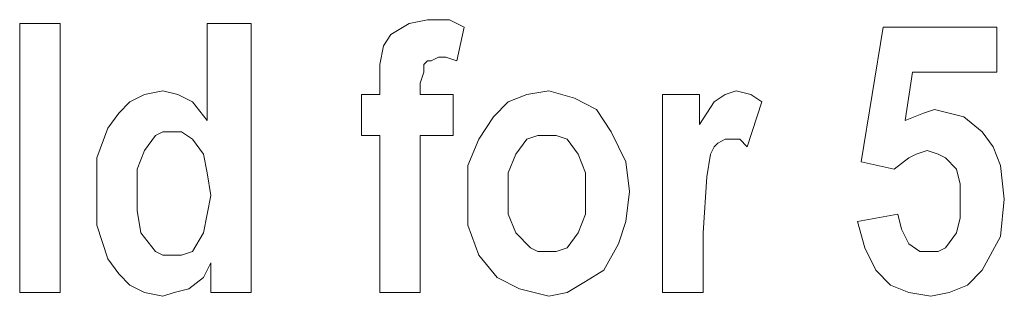
# Model space of a CAD drawing. Units: inches. Extents: x 0.55 to 2.06, y 0.2 to 1.85.
# Drawn here: x 0.87 to 0.89, y 0.79 to 0.8 of the extents above; entities that cross this region are included whole.
import ezdxf

# ---------------------------------------------------------------- set-up
doc = ezdxf.new("R2010")
doc.units = ezdxf.units.IN
doc.header["$MEASUREMENT"] = 0
doc.layers.add('Layer 1', color=7, linetype='Continuous', lineweight=0)

# ---------------------------------------------------------------- blocks, each defined once
blk = doc.blocks.new('Block_0')
at = {"layer": 'Layer 1', "color": 18, "lineweight": 0, "true_color": 0x000000}
for points in [[(0.865399, 0.801254), (0.865399, 0.801254), (0.86659, 0.801254), (0.86659, 0.801254)], [(0.865399, 0.79332), (0.865399, 0.79332), (0.865399, 0.801254), (0.865399, 0.801254)], [(0.86659, 0.801254), (0.86659, 0.801254), (0.86659, 0.79332), (0.86659, 0.79332)], [(0.870921, 0.801254), (0.870921, 0.801254), (0.872221, 0.801254), (0.872221, 0.801254)], [(0.870921, 0.798389), (0.870921, 0.798389), (0.870921, 0.801254), (0.870921, 0.801254)], [(0.872221, 0.801254), (0.872221, 0.801254), (0.872221, 0.79332), (0.872221, 0.79332)], [(0.878501, 0.801144), (0.878501, 0.801144), (0.878284, 0.800152), (0.878284, 0.800152)], [(0.890195, 0.797177), (0.890195, 0.797177), (0.890845, 0.801144), (0.890845, 0.801144)], [(0.890845, 0.801144), (0.890845, 0.801144), (0.894201, 0.801144), (0.894201, 0.801144)], [(0.894201, 0.801144), (0.894201, 0.801144), (0.894201, 0.799821), (0.894201, 0.799821)], [(0.891711, 0.799821), (0.891711, 0.799821), (0.891494, 0.798389), (0.891494, 0.798389)], [(0.894201, 0.799821), (0.894201, 0.799821), (0.891711, 0.799821), (0.891711, 0.799821)], [(0.87601, 0.79916), (0.87601, 0.79916), (0.87601, 0.799491), (0.87601, 0.799491)], [(0.877201, 0.799491), (0.877201, 0.799491), (0.877201, 0.79916), (0.877201, 0.79916)], [(0.875469, 0.797948), (0.875469, 0.797948), (0.875469, 0.79916), (0.875469, 0.79916)], [(0.875469, 0.79916), (0.875469, 0.79916), (0.87601, 0.79916), (0.87601, 0.79916)], [(0.877201, 0.79916), (0.877201, 0.79916), (0.878176, 0.79916), (0.878176, 0.79916)], [(0.878176, 0.79916), (0.878176, 0.79916), (0.878176, 0.797948), (0.878176, 0.797948)], [(0.884348, 0.79916), (0.884348, 0.79916), (0.885431, 0.79916), (0.885431, 0.79916)], [(0.884348, 0.79332), (0.884348, 0.79332), (0.884348, 0.79916), (0.884348, 0.79916)], [(0.885431, 0.79916), (0.885431, 0.79916), (0.885431, 0.798279), (0.885431, 0.798279)], [(0.887271, 0.79894), (0.887271, 0.79894), (0.886838, 0.797617), (0.886838, 0.797617)], [(0.87601, 0.797948), (0.87601, 0.797948), (0.875469, 0.797948), (0.875469, 0.797948)], [(0.87601, 0.79332), (0.87601, 0.79332), (0.87601, 0.797948), (0.87601, 0.797948)], [(0.877201, 0.797948), (0.877201, 0.797948), (0.877201, 0.79332), (0.877201, 0.79332)], [(0.878176, 0.797948), (0.878176, 0.797948), (0.877201, 0.797948), (0.877201, 0.797948)], [(0.89117, 0.796956), (0.89117, 0.796956), (0.890195, 0.797177), (0.890195, 0.797177)], [(0.890087, 0.795414), (0.890087, 0.795414), (0.891278, 0.795634), (0.891278, 0.795634)], [(0.885539, 0.795083), (0.885539, 0.795083), (0.885539, 0.79332), (0.885539, 0.79332)], [(0.871029, 0.79332), (0.871029, 0.79332), (0.871029, 0.794201), (0.871029, 0.794201)], [(0.86659, 0.79332), (0.86659, 0.79332), (0.865399, 0.79332), (0.865399, 0.79332)], [(0.872221, 0.79332), (0.872221, 0.79332), (0.871029, 0.79332), (0.871029, 0.79332)], [(0.877201, 0.79332), (0.877201, 0.79332), (0.87601, 0.79332), (0.87601, 0.79332)], [(0.885539, 0.79332), (0.885539, 0.79332), (0.884348, 0.79332), (0.884348, 0.79332)]]:
    blk.add_open_spline(points, degree=3, dxfattribs=at)
for points, knots in [([(0.87601, 0.799491), (0.87601, 0.799491), (0.87601, 0.800042), (0.87601, 0.800042), (0.87601, 0.800042), (0.876119, 0.800593), (0.876119, 0.800593), (0.876119, 0.800593), (0.876335, 0.800923), (0.876335, 0.800923), (0.876335, 0.800923), (0.876877, 0.801254), (0.876877, 0.801254), (0.876877, 0.801254), (0.877418, 0.801364), (0.877418, 0.801364)], [0, 0, 0, 0, 1, 1, 1, 2, 2, 2, 3, 3, 3, 4, 4, 4, 5, 5, 5, 5]), ([(0.877418, 0.801364), (0.877418, 0.801364), (0.878068, 0.801364), (0.878068, 0.801364), (0.878068, 0.801364), (0.878501, 0.801144), (0.878501, 0.801144)], [0, 0, 0, 0, 1, 1, 1, 2, 2, 2, 2]), ([(0.877743, 0.800262), (0.877743, 0.800262), (0.877526, 0.800152), (0.877526, 0.800152), (0.877526, 0.800152), (0.877418, 0.800152), (0.877418, 0.800152), (0.877418, 0.800152), (0.87731, 0.800042), (0.87731, 0.800042), (0.87731, 0.800042), (0.87731, 0.799821), (0.87731, 0.799821), (0.87731, 0.799821), (0.877201, 0.799491), (0.877201, 0.799491)], [0, 0, 0, 0, 1, 1, 1, 2, 2, 2, 3, 3, 3, 4, 4, 4, 5, 5, 5, 5]), ([(0.878284, 0.800152), (0.878284, 0.800152), (0.877959, 0.800262), (0.877959, 0.800262), (0.877959, 0.800262), (0.877743, 0.800262), (0.877743, 0.800262)], [0, 0, 0, 0, 1, 1, 1, 2, 2, 2, 2]), ([(0.867673, 0.796295), (0.867673, 0.796295), (0.867673, 0.797287), (0.867673, 0.797287), (0.867673, 0.797287), (0.867998, 0.798168), (0.867998, 0.798168), (0.867998, 0.798168), (0.868322, 0.798609), (0.868322, 0.798609), (0.868322, 0.798609), (0.868647, 0.79894), (0.868647, 0.79894), (0.868647, 0.79894), (0.86908, 0.79916), (0.86908, 0.79916), (0.86908, 0.79916), (0.869622, 0.79927), (0.869622, 0.79927)], [0, 0, 0, 0, 1, 1, 1, 2, 2, 2, 3, 3, 3, 4, 4, 4, 5, 5, 5, 6, 6, 6, 6]), ([(0.869622, 0.79927), (0.869622, 0.79927), (0.870055, 0.79916), (0.870055, 0.79916), (0.870055, 0.79916), (0.870488, 0.79894), (0.870488, 0.79894), (0.870488, 0.79894), (0.870921, 0.798389), (0.870921, 0.798389)], [0, 0, 0, 0, 1, 1, 1, 2, 2, 2, 3, 3, 3, 3]), ([(0.878609, 0.796295), (0.878609, 0.796295), (0.878609, 0.797066), (0.878609, 0.797066), (0.878609, 0.797066), (0.878934, 0.797838), (0.878934, 0.797838), (0.878934, 0.797838), (0.879367, 0.798499), (0.879367, 0.798499), (0.879367, 0.798499), (0.8798, 0.79894), (0.8798, 0.79894), (0.8798, 0.79894), (0.880342, 0.79916), (0.880342, 0.79916), (0.880342, 0.79916), (0.880991, 0.79927), (0.880991, 0.79927)], [0, 0, 0, 0, 1, 1, 1, 2, 2, 2, 3, 3, 3, 4, 4, 4, 5, 5, 5, 6, 6, 6, 6]), ([(0.880991, 0.79927), (0.880991, 0.79927), (0.881749, 0.79905), (0.881749, 0.79905), (0.881749, 0.79905), (0.882399, 0.798719), (0.882399, 0.798719), (0.882399, 0.798719), (0.882832, 0.798058), (0.882832, 0.798058), (0.882832, 0.798058), (0.883265, 0.797177), (0.883265, 0.797177), (0.883265, 0.797177), (0.883373, 0.796295), (0.883373, 0.796295)], [0, 0, 0, 0, 1, 1, 1, 2, 2, 2, 3, 3, 3, 4, 4, 4, 5, 5, 5, 5]), ([(0.885431, 0.798279), (0.885431, 0.798279), (0.885647, 0.798609), (0.885647, 0.798609), (0.885647, 0.798609), (0.885864, 0.79894), (0.885864, 0.79894), (0.885864, 0.79894), (0.886189, 0.79916), (0.886189, 0.79916), (0.886189, 0.79916), (0.886514, 0.79927), (0.886514, 0.79927)], [0, 0, 0, 0, 1, 1, 1, 2, 2, 2, 3, 3, 3, 4, 4, 4, 4]), ([(0.886514, 0.79927), (0.886514, 0.79927), (0.886947, 0.79916), (0.886947, 0.79916), (0.886947, 0.79916), (0.887271, 0.79894), (0.887271, 0.79894)], [0, 0, 0, 0, 1, 1, 1, 2, 2, 2, 2]), ([(0.891494, 0.798389), (0.891494, 0.798389), (0.892036, 0.798609), (0.892036, 0.798609), (0.892036, 0.798609), (0.892361, 0.798719), (0.892361, 0.798719)], [0, 0, 0, 0, 1, 1, 1, 2, 2, 2, 2]), ([(0.892361, 0.798719), (0.892361, 0.798719), (0.892794, 0.798609), (0.892794, 0.798609), (0.892794, 0.798609), (0.893227, 0.798499), (0.893227, 0.798499), (0.893227, 0.798499), (0.893768, 0.798058), (0.893768, 0.798058)], [0, 0, 0, 0, 1, 1, 1, 2, 2, 2, 3, 3, 3, 3]), ([(0.869947, 0.798058), (0.869947, 0.798058), (0.869622, 0.798058), (0.869622, 0.798058), (0.869622, 0.798058), (0.869405, 0.797948), (0.869405, 0.797948), (0.869405, 0.797948), (0.86908, 0.797507), (0.86908, 0.797507), (0.86908, 0.797507), (0.868864, 0.796956), (0.868864, 0.796956), (0.868864, 0.796956), (0.868864, 0.796295), (0.868864, 0.796295)], [0, 0, 0, 0, 1, 1, 1, 2, 2, 2, 3, 3, 3, 4, 4, 4, 5, 5, 5, 5]), ([(0.871029, 0.796185), (0.871029, 0.796185), (0.870921, 0.796846), (0.870921, 0.796846), (0.870921, 0.796846), (0.870813, 0.797397), (0.870813, 0.797397), (0.870813, 0.797397), (0.870488, 0.797838), (0.870488, 0.797838), (0.870488, 0.797838), (0.870163, 0.798058), (0.870163, 0.798058), (0.870163, 0.798058), (0.869947, 0.798058), (0.869947, 0.798058)], [0, 0, 0, 0, 1, 1, 1, 2, 2, 2, 3, 3, 3, 4, 4, 4, 5, 5, 5, 5]), ([(0.893768, 0.798058), (0.893768, 0.798058), (0.894093, 0.797617), (0.894093, 0.797617), (0.894093, 0.797617), (0.89431, 0.797066), (0.89431, 0.797066), (0.89431, 0.797066), (0.894418, 0.796075), (0.894418, 0.796075)], [0, 0, 0, 0, 1, 1, 1, 2, 2, 2, 3, 3, 3, 3]), ([(0.880991, 0.797948), (0.880991, 0.797948), (0.880666, 0.797948), (0.880666, 0.797948), (0.880666, 0.797948), (0.880342, 0.797838), (0.880342, 0.797838), (0.880342, 0.797838), (0.880017, 0.797397), (0.880017, 0.797397), (0.880017, 0.797397), (0.8798, 0.796846), (0.8798, 0.796846), (0.8798, 0.796846), (0.8798, 0.796185), (0.8798, 0.796185)], [0, 0, 0, 0, 1, 1, 1, 2, 2, 2, 3, 3, 3, 4, 4, 4, 5, 5, 5, 5]), ([(0.882074, 0.796295), (0.882074, 0.796295), (0.882074, 0.796846), (0.882074, 0.796846), (0.882074, 0.796846), (0.881858, 0.797397), (0.881858, 0.797397), (0.881858, 0.797397), (0.881533, 0.797838), (0.881533, 0.797838), (0.881533, 0.797838), (0.881208, 0.797948), (0.881208, 0.797948), (0.881208, 0.797948), (0.880991, 0.797948), (0.880991, 0.797948)], [0, 0, 0, 0, 1, 1, 1, 2, 2, 2, 3, 3, 3, 4, 4, 4, 5, 5, 5, 5]), ([(0.886297, 0.797838), (0.886297, 0.797838), (0.886189, 0.797838), (0.886189, 0.797838), (0.886189, 0.797838), (0.885972, 0.797728), (0.885972, 0.797728), (0.885972, 0.797728), (0.885864, 0.797617), (0.885864, 0.797617), (0.885864, 0.797617), (0.885756, 0.797397), (0.885756, 0.797397), (0.885756, 0.797397), (0.885647, 0.796736), (0.885647, 0.796736), (0.885647, 0.796736), (0.885539, 0.795083), (0.885539, 0.795083)], [0, 0, 0, 0, 1, 1, 1, 2, 2, 2, 3, 3, 3, 4, 4, 4, 5, 5, 5, 6, 6, 6, 6]), ([(0.886838, 0.797617), (0.886838, 0.797617), (0.886622, 0.797838), (0.886622, 0.797838), (0.886622, 0.797838), (0.886297, 0.797838), (0.886297, 0.797838)], [0, 0, 0, 0, 1, 1, 1, 2, 2, 2, 2]), ([(0.892144, 0.797507), (0.892144, 0.797507), (0.891819, 0.797397), (0.891819, 0.797397), (0.891819, 0.797397), (0.891603, 0.797287), (0.891603, 0.797287), (0.891603, 0.797287), (0.89117, 0.796956), (0.89117, 0.796956)], [0, 0, 0, 0, 1, 1, 1, 2, 2, 2, 3, 3, 3, 3]), ([(0.893119, 0.795964), (0.893119, 0.795964), (0.893119, 0.796515), (0.893119, 0.796515), (0.893119, 0.796515), (0.89301, 0.796956), (0.89301, 0.796956), (0.89301, 0.796956), (0.892685, 0.797287), (0.892685, 0.797287), (0.892685, 0.797287), (0.892469, 0.797397), (0.892469, 0.797397), (0.892469, 0.797397), (0.892144, 0.797507), (0.892144, 0.797507)], [0, 0, 0, 0, 1, 1, 1, 2, 2, 2, 3, 3, 3, 4, 4, 4, 5, 5, 5, 5]), ([(0.869622, 0.79321), (0.869622, 0.79321), (0.86908, 0.79332), (0.86908, 0.79332), (0.86908, 0.79332), (0.868647, 0.79354), (0.868647, 0.79354), (0.868647, 0.79354), (0.868322, 0.793871), (0.868322, 0.793871), (0.868322, 0.793871), (0.867998, 0.794312), (0.867998, 0.794312), (0.867998, 0.794312), (0.867673, 0.795303), (0.867673, 0.795303), (0.867673, 0.795303), (0.867673, 0.796295), (0.867673, 0.796295)], [0, 0, 0, 0, 1, 1, 1, 2, 2, 2, 3, 3, 3, 4, 4, 4, 5, 5, 5, 6, 6, 6, 6]), ([(0.868864, 0.796295), (0.868864, 0.796295), (0.868864, 0.795744), (0.868864, 0.795744), (0.868864, 0.795744), (0.868972, 0.795083), (0.868972, 0.795083), (0.868972, 0.795083), (0.869405, 0.794532), (0.869405, 0.794532), (0.869405, 0.794532), (0.869622, 0.794422), (0.869622, 0.794422), (0.869622, 0.794422), (0.869947, 0.794422), (0.869947, 0.794422)], [0, 0, 0, 0, 1, 1, 1, 2, 2, 2, 3, 3, 3, 4, 4, 4, 5, 5, 5, 5]), ([(0.880991, 0.79321), (0.880991, 0.79321), (0.880125, 0.79343), (0.880125, 0.79343), (0.880125, 0.79343), (0.879475, 0.793761), (0.879475, 0.793761), (0.879475, 0.793761), (0.878934, 0.794422), (0.878934, 0.794422), (0.878934, 0.794422), (0.878609, 0.795303), (0.878609, 0.795303), (0.878609, 0.795303), (0.878609, 0.796295), (0.878609, 0.796295)], [0, 0, 0, 0, 1, 1, 1, 2, 2, 2, 3, 3, 3, 4, 4, 4, 5, 5, 5, 5]), ([(0.883373, 0.796295), (0.883373, 0.796295), (0.883265, 0.795414), (0.883265, 0.795414), (0.883265, 0.795414), (0.883049, 0.794752), (0.883049, 0.794752), (0.883049, 0.794752), (0.882615, 0.793981), (0.882615, 0.793981), (0.882615, 0.793981), (0.882074, 0.79365), (0.882074, 0.79365), (0.882074, 0.79365), (0.881533, 0.79332), (0.881533, 0.79332), (0.881533, 0.79332), (0.880991, 0.79321), (0.880991, 0.79321)], [0, 0, 0, 0, 1, 1, 1, 2, 2, 2, 3, 3, 3, 4, 4, 4, 5, 5, 5, 6, 6, 6, 6]), ([(0.880991, 0.794532), (0.880991, 0.794532), (0.881208, 0.794532), (0.881208, 0.794532), (0.881208, 0.794532), (0.881533, 0.794642), (0.881533, 0.794642), (0.881533, 0.794642), (0.881858, 0.795083), (0.881858, 0.795083), (0.881858, 0.795083), (0.882074, 0.795634), (0.882074, 0.795634), (0.882074, 0.795634), (0.882074, 0.796295), (0.882074, 0.796295)], [0, 0, 0, 0, 1, 1, 1, 2, 2, 2, 3, 3, 3, 4, 4, 4, 5, 5, 5, 5]), ([(0.869947, 0.794422), (0.869947, 0.794422), (0.870163, 0.794422), (0.870163, 0.794422), (0.870163, 0.794422), (0.870488, 0.794532), (0.870488, 0.794532), (0.870488, 0.794532), (0.870813, 0.795083), (0.870813, 0.795083), (0.870813, 0.795083), (0.870921, 0.795634), (0.870921, 0.795634), (0.870921, 0.795634), (0.871029, 0.796185), (0.871029, 0.796185)], [0, 0, 0, 0, 1, 1, 1, 2, 2, 2, 3, 3, 3, 4, 4, 4, 5, 5, 5, 5]), ([(0.8798, 0.796185), (0.8798, 0.796185), (0.8798, 0.795634), (0.8798, 0.795634), (0.8798, 0.795634), (0.880017, 0.795083), (0.880017, 0.795083), (0.880017, 0.795083), (0.88045, 0.794642), (0.88045, 0.794642), (0.88045, 0.794642), (0.880666, 0.794532), (0.880666, 0.794532), (0.880666, 0.794532), (0.880991, 0.794532), (0.880991, 0.794532)], [0, 0, 0, 0, 1, 1, 1, 2, 2, 2, 3, 3, 3, 4, 4, 4, 5, 5, 5, 5]), ([(0.894418, 0.796075), (0.894418, 0.796075), (0.89431, 0.794973), (0.89431, 0.794973), (0.89431, 0.794973), (0.893768, 0.793981), (0.893768, 0.793981), (0.893768, 0.793981), (0.893335, 0.79354), (0.893335, 0.79354), (0.893335, 0.79354), (0.892794, 0.79332), (0.892794, 0.79332), (0.892794, 0.79332), (0.892252, 0.79321), (0.892252, 0.79321)], [0, 0, 0, 0, 1, 1, 1, 2, 2, 2, 3, 3, 3, 4, 4, 4, 5, 5, 5, 5]), ([(0.892252, 0.794532), (0.892252, 0.794532), (0.892469, 0.794532), (0.892469, 0.794532), (0.892469, 0.794532), (0.892685, 0.794642), (0.892685, 0.794642), (0.892685, 0.794642), (0.89301, 0.795083), (0.89301, 0.795083), (0.89301, 0.795083), (0.893119, 0.795524), (0.893119, 0.795524), (0.893119, 0.795524), (0.893119, 0.795964), (0.893119, 0.795964)], [0, 0, 0, 0, 1, 1, 1, 2, 2, 2, 3, 3, 3, 4, 4, 4, 5, 5, 5, 5]), ([(0.892252, 0.79321), (0.892252, 0.79321), (0.891603, 0.79332), (0.891603, 0.79332), (0.891603, 0.79332), (0.891061, 0.79354), (0.891061, 0.79354), (0.891061, 0.79354), (0.890628, 0.793981), (0.890628, 0.793981), (0.890628, 0.793981), (0.890303, 0.794642), (0.890303, 0.794642), (0.890303, 0.794642), (0.890087, 0.795414), (0.890087, 0.795414)], [0, 0, 0, 0, 1, 1, 1, 2, 2, 2, 3, 3, 3, 4, 4, 4, 5, 5, 5, 5]), ([(0.891278, 0.795634), (0.891278, 0.795634), (0.891386, 0.795193), (0.891386, 0.795193), (0.891386, 0.795193), (0.891603, 0.794752), (0.891603, 0.794752), (0.891603, 0.794752), (0.891928, 0.794532), (0.891928, 0.794532), (0.891928, 0.794532), (0.892252, 0.794532), (0.892252, 0.794532)], [0, 0, 0, 0, 1, 1, 1, 2, 2, 2, 3, 3, 3, 4, 4, 4, 4]), ([(0.871029, 0.794201), (0.871029, 0.794201), (0.870813, 0.793761), (0.870813, 0.793761), (0.870813, 0.793761), (0.87038, 0.79343), (0.87038, 0.79343), (0.87038, 0.79343), (0.869947, 0.79332), (0.869947, 0.79332), (0.869947, 0.79332), (0.869622, 0.79321), (0.869622, 0.79321)], [0, 0, 0, 0, 1, 1, 1, 2, 2, 2, 3, 3, 3, 4, 4, 4, 4])]:
    blk.add_open_spline(points, degree=3, knots=knots, dxfattribs=at)

msp = doc.modelspace()

# ---------------------------------------------------------------- block references
at = {"layer": 'Layer 1'}
msp.add_blockref('Block_0', (0, 0), dxfattribs=at)

doc.saveas('drawing.dxf')
